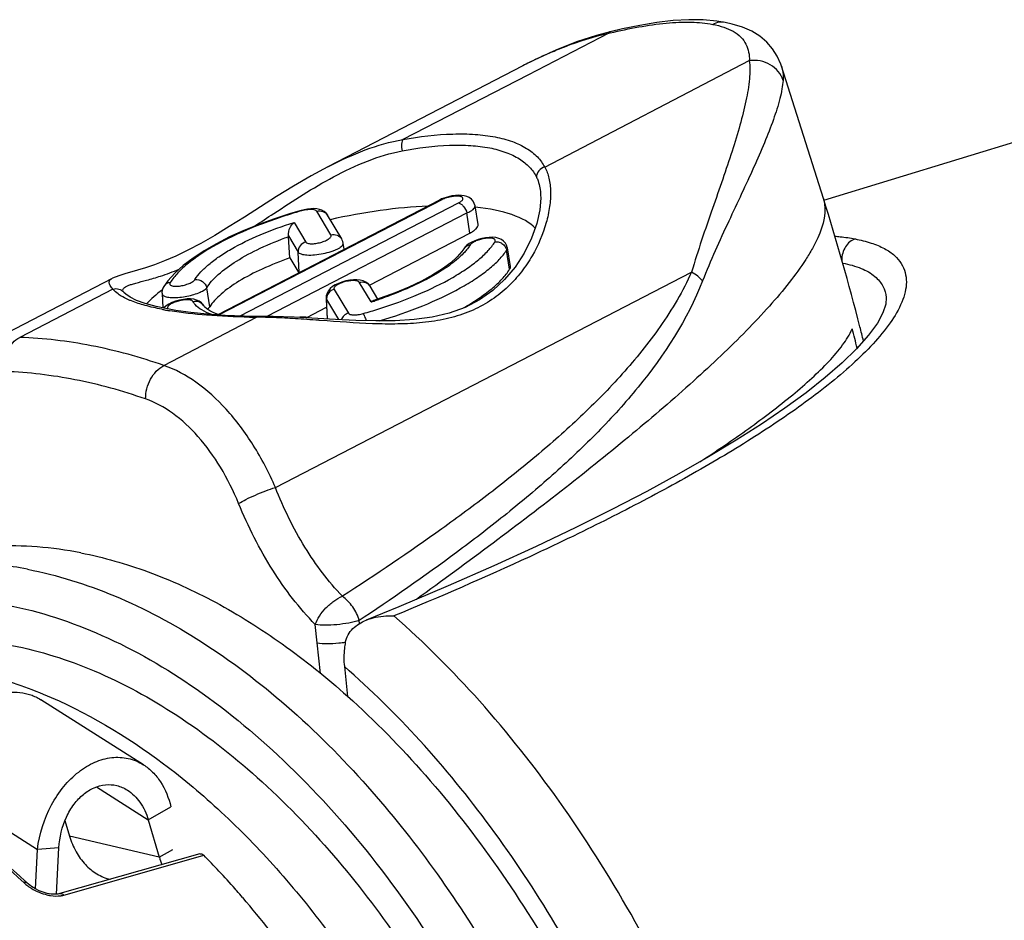
# Model space of a CAD drawing. Units: millimetres. Extents: x 0 to 210, y 0 to 297.
# Drawn here: x 120 to 130, y 69 to 78 of the extents above; entities that cross this region are included whole.
import ezdxf

# ---------------------------------------------------------------- set-up
doc = ezdxf.new("R2010")
doc.units = ezdxf.units.MM
doc.header["$LTSCALE"] = 19.36
doc.layers.get('0').update_dxf_attribs({"linetype": 'CONTINUOUS'})
doc.layers.add('AUSFORMSCHRAEGEN', color=7, linetype='CONTINUOUS')
doc.layers.add('RUNDUNGEN', color=7, linetype='CONTINUOUS')

msp = doc.modelspace()

# ---------------------------------------------------------------- linework, layer by layer
at = {"color": 7, "linetype": 'CONTINUOUS'}
for p, q in [((127.7734, 75.958), (127.354, 77.2829)), ((127.7782, 75.9422), (130.0331, 76.632)), ((121.0265, 69.7486), (121.2532, 69.8775)), ((120.1946, 69.7408), (120.2409, 69.5851)), ((121.0265, 69.7486), (121.1375, 69.3749)), ((120.1339, 69.468), (119.9197, 69.4531)), ((120.1108, 69.0056), (120.1339, 69.468))]:
    msp.add_line(p, q, dxfattribs=at)
at = {"color": 3, "linetype": 'CONTINUOUS'}
for p, q in [((120.9795, 70.2989), (119.9521, 70.9494)), ((119.9, 69.0586), (119.9197, 69.4531))]:
    msp.add_line(p, q, dxfattribs=at)
at = {"color": 9, "linetype": 'CONTINUOUS'}
for p, q in [((118.8923, 70.1035), (119.9197, 69.4531)), ((120.5083, 70.0767), (121.0265, 69.7486)), ((121.1375, 69.3749), (120.2409, 69.5851)), ((121.1375, 69.3749), (121.2724, 69.4515))]:
    msp.add_line(p, q, dxfattribs=at)
at = {"color": 7, "linetype": 'CONTINUOUS'}
for centre, radius, start, end in [((105.3924, 68.8807), 23.4733, 14.29638, 17.54782), ((105.8056, 68.7593), 23.0235, 14.34522, 14.84141), ((104.9704, 68.771), 23.9094, 13.95207, 14.30156), ((121.9219, 69.6076), 0.8182, 196.52955, 201.98717)]:
    msp.add_arc(centre, radius, start, end, dxfattribs=at)
for points, knots in [([(126.5382, 73.3257), (126.7035, 73.4344), (127.0193, 73.6495), (127.3925, 73.9313), (127.6566, 74.159), (127.8256, 74.3238), (127.9641, 74.4856), (128.0362, 74.5997), (128.061, 74.6567)], [0, 0, 0, 0, 0.290851, 0.5618, 0.687102, 0.803434, 0.908594, 1, 1, 1, 1]), ([(120.3535, 72.4169), (120.2097, 72.445), (119.9227, 72.4849), (119.493, 72.4935), (119.0737, 72.4497), (118.8024, 72.3855), (118.6702, 72.3451)], [0, 0, 0, 0, 0.258432, 0.509774, 0.756156, 1, 1, 1, 1]), ([(120.3535, 72.4169), (120.5815, 72.3724), (121.0442, 72.2398), (121.7202, 71.9302), (122.3885, 71.5096), (122.8105, 71.1692), (123.0182, 70.9835)], [0, 0, 0, 0, 0.227783, 0.469566, 0.726827, 1, 1, 1, 1]), ([(119.1676, 71.2527), (119.2353, 71.2395), (119.5105, 71.178), (119.7791, 71.0876), (119.9759, 71.0061)], [0, 0, 0, 0, 0.244512, 1, 1, 1, 1]), ([(119.9759, 71.0061), (120.4041, 70.8288), (121.0256, 70.4573), (121.7735, 69.827), (122.3241, 69.2607), (122.8426, 68.6212), (123.4912, 67.6694), (123.8987, 66.8888), (124.1356, 66.3466)], [0, 0, 0, 0, 0.217777, 0.335632, 0.459261, 0.588259, 0.721987, 1, 1, 1, 1]), ([(123.0182, 70.9835), (123.2937, 70.7373), (123.8275, 70.1917), (124.5468, 69.2654), (125.1955, 68.2246), (125.7597, 67.0916), (126.2275, 65.8906), (126.5889, 64.6472), (126.8362, 63.388), (126.9641, 62.1397), (126.9698, 60.9289), (126.8532, 59.7812), (126.6162, 58.7208), (126.2633, 57.7698), (125.8007, 56.9483), (125.322, 56.3776), (124.8952, 56.0103), (124.5598, 55.7821), (124.2062, 55.5982), (123.9591, 55.5057), (123.8339, 55.4674)], [0, 0, 0, 0, 0.062288, 0.128293, 0.197368, 0.268699, 0.341362, 0.414367, 0.486711, 0.557422, 0.625602, 0.690486, 0.751494, 0.808296, 0.860893, 0.909694, 0.93296, 0.955645, 0.977926, 1, 1, 1, 1]), ([(120.1339, 69.468), (120.1392, 69.5737), (120.1761, 69.7296), (120.2671, 69.8842), (120.3284, 69.9569), (120.3922, 70.0168), (120.4802, 70.0728), (120.5964, 70.1051), (120.7142, 70.0976), (120.7861, 70.0663), (120.819, 70.0454)], [0, 0, 0, 0, 0.29543, 0.433035, 0.498, 0.560241, 0.676816, 0.785587, 0.891315, 1, 1, 1, 1]), ([(120.819, 70.0454), (120.8676, 70.0147), (120.9565, 69.9249), (121.008, 69.8111), (121.0265, 69.7486)], [0, 0, 0, 0, 0.469069, 1, 1, 1, 1]), ([(120.2409, 69.5851), (120.2569, 69.5313), (120.2984, 69.4297), (120.391, 69.2994), (120.5081, 69.2028), (120.5995, 69.1649), (120.6458, 69.1537)], [0, 0, 0, 0, 0.27237, 0.52806, 0.768766, 1, 1, 1, 1])]:
    msp.add_open_spline(points, degree=3, knots=knots, dxfattribs=at)
at = {"color": 9, "linetype": 'CONTINUOUS'}
for points, knots in [([(119.8197, 72.2536), (119.6287, 72.2909), (119.2468, 72.3371), (118.8622, 72.3213), (118.6755, 72.2975)], [0, 0, 0, 0, 0.508463, 1, 1, 1, 1]), ([(119.8197, 72.2536), (120.117, 72.1956), (120.7234, 72.0045), (121.5954, 71.5363), (122.4442, 70.8895), (122.9651, 70.3666), (123.2181, 70.0815)], [0, 0, 0, 0, 0.221683, 0.46149, 0.721046, 1, 1, 1, 1]), ([(119.6215, 71.8943), (119.9453, 71.8311), (120.6072, 71.6122), (121.208, 71.2635), (121.5041, 71.0578)], [0, 0, 0, 0, 0.477822, 1, 1, 1, 1]), ([(119.664, 71.4923), (119.9462, 71.4372), (120.5221, 71.2534), (121.3482, 70.8006), (122.1503, 70.174), (122.6403, 69.6678), (122.8778, 69.3919)], [0, 0, 0, 0, 0.220878, 0.460449, 0.720329, 1, 1, 1, 1]), ([(121.5041, 71.0578), (121.8339, 70.8288), (122.4773, 70.2889), (123.3405, 69.3156), (124.1177, 68.1739), (124.7859, 66.8979), (125.3254, 65.5255), (125.7202, 64.0977), (125.9585, 62.6571), (126.033, 61.2467), (125.9414, 59.9079), (125.686, 58.6805), (125.3336, 57.7592), (124.9727, 57.1183), (124.6734, 56.698), (124.3416, 56.3307), (123.9797, 56.0195), (123.5903, 55.7669), (123.1766, 55.5753), (122.7419, 55.4463), (122.29, 55.3811), (121.8246, 55.38), (121.5134, 55.4212), (121.3576, 55.4516)], [0, 0, 0, 0, 0.061107, 0.127161, 0.197411, 0.270765, 0.345907, 0.421401, 0.495789, 0.567684, 0.635873, 0.699426, 0.757823, 0.785113, 0.811191, 0.836179, 0.860251, 0.88363, 0.906582, 0.929399, 0.952385, 0.975832, 1, 1, 1, 1]), ([(123.2181, 70.0815), (123.45, 69.8202), (123.8958, 69.2607), (124.4932, 68.3468), (125.0253, 67.3533), (125.483, 66.2976), (125.8584, 65.1978), (126.1451, 64.0728), (126.338, 62.9421), (126.4338, 61.8252), (126.4309, 60.7412), (126.3292, 59.7087), (126.1303, 58.7453), (125.8372, 57.8673), (125.4543, 57.0897), (124.987, 56.426), (124.4423, 55.8887), (124.026, 55.6178), (123.8113, 55.5096)], [0, 0, 0, 0, 0.064687, 0.132195, 0.201901, 0.273095, 0.345006, 0.416841, 0.487805, 0.557139, 0.624146, 0.688225, 0.748909, 0.805905, 0.859145, 0.908834, 0.955498, 1, 1, 1, 1]), ([(122.8778, 69.3919), (123.1106, 69.1214), (123.555, 68.5405), (124.1402, 67.59), (124.6491, 66.5576), (125.071, 65.465), (125.397, 64.335), (125.6206, 63.1911), (125.7368, 62.0572), (125.7434, 60.9568), (125.6399, 59.9128), (125.4284, 58.9465), (125.1126, 58.0777), (124.698, 57.3245), (124.2684, 56.7979), (123.8848, 56.4563), (123.5832, 56.2423), (123.2649, 56.068), (122.9316, 55.9343), (122.5852, 55.842), (122.3483, 55.8087), (122.229, 55.7989)], [0, 0, 0, 0, 0.067334, 0.137706, 0.210302, 0.284198, 0.358411, 0.431944, 0.50383, 0.573179, 0.639227, 0.701393, 0.759341, 0.813052, 0.862908, 0.886667, 0.909815, 0.932525, 0.954989, 0.977412, 1, 1, 1, 1])]:
    msp.add_open_spline(points, degree=3, knots=knots, dxfattribs=at)
at = {"color": 3, "linetype": 'CONTINUOUS'}
for points, knots in [([(119.1107, 70.6728), (119.1649, 70.7485), (119.2587, 70.8503), (119.4059, 70.9487), (119.5179, 70.9984), (119.6318, 71.0244), (119.7448, 71.0257), (119.8539, 71.0017), (119.9208, 70.9692), (119.9521, 70.9494)], [0, 0, 0, 0, 0.285858, 0.417564, 0.541884, 0.660009, 0.773905, 0.886216, 1, 1, 1, 1]), ([(119.9197, 69.4531), (119.9383, 69.6075), (120.0095, 69.8331), (120.1752, 70.0827), (120.3223, 70.229), (120.4857, 70.3296), (120.6577, 70.3789), (120.8289, 70.3719), (120.933, 70.3284), (120.9795, 70.2989)], [0, 0, 0, 0, 0.293723, 0.433319, 0.563163, 0.682315, 0.79207, 0.896078, 1, 1, 1, 1]), ([(120.9795, 70.2989), (121.0124, 70.2781), (121.0754, 70.2269), (121.1827, 70.0923), (121.2325, 69.9659), (121.2532, 69.8775)], [0, 0, 0, 0, 0.227781, 0.469191, 1, 1, 1, 1])]:
    msp.add_open_spline(points, degree=3, knots=knots, dxfattribs=at)
at = {"layer": 'AUSFORMSCHRAEGEN', "color": 7, "linetype": 'CONTINUOUS'}
for p, q in [((124.3224, 75.6995), (124.2925, 75.8853)), ((123.2367, 75.0947), (124.24, 75.6136)), ((122.9851, 75.452), (122.9751, 75.5141)), ((124.6456, 75.2792), (124.6156, 75.4651)), ((122.4414, 75.3651), (122.5302, 75.2167)), ((121.1642, 75.0099), (121.1715, 74.8653)), ((122.8043, 74.9614), (122.8148, 74.7556)), ((122.6099, 74.7705), (122.8088, 74.8734)), ((122.9862, 71.2806), (123.0178, 70.9817))]:
    msp.add_line(p, q, dxfattribs=at)
msp.add_arc((121.5154, 74.9733), 0.1594, 310.41251, 313.30367, dxfattribs=at)
for start_param, end_param in [(1.032927, 1.520724), (0.197867, 0.755114), (8.778481, 8.946314)]:
    msp.add_ellipse((122.9106, 75.0357), major_axis=(2.0564, 0.5032), ratio=0.334269, start_param=start_param, end_param=end_param, dxfattribs=at)
for points, knots in [([(124.24, 75.6136), (124.2527, 75.6202), (124.2754, 75.6336), (124.3071, 75.658), (124.3248, 75.6845), (124.3223, 75.6995)], [0, 0, 0, 0, 0.347562, 0.631817, 1, 1, 1, 1]), ([(122.4414, 75.3651), (122.348, 75.3323), (122.1739, 75.2634), (121.9426, 75.1437), (121.7841, 75.0341), (121.6903, 74.9437), (121.6551, 74.8987), (121.6411, 74.8765)], [0, 0, 0, 0, 0.312311, 0.589644, 0.820851, 0.916981, 1, 1, 1, 1]), ([(124.6383, 75.2522), (124.6397, 75.2544), (124.6443, 75.2626), (124.6466, 75.2725), (124.6455, 75.2792)], [0, 0, 0, 0, 0.284796, 1, 1, 1, 1]), ([(124.1698, 74.8628), (124.2234, 74.8931), (124.3229, 74.9539), (124.4554, 75.0513), (124.5609, 75.1486), (124.6166, 75.2179), (124.6383, 75.2522)], [0, 0, 0, 0, 0.300736, 0.568766, 0.801841, 1, 1, 1, 1]), ([(121.6247, 74.8573), (121.6264, 74.8589), (121.6324, 74.8648), (121.6378, 74.8713), (121.6411, 74.8765)], [0, 0, 0, 0, 0.274175, 1, 1, 1, 1])]:
    msp.add_open_spline(points, degree=3, knots=knots, dxfattribs=at)
at = {"layer": 'RUNDUNGEN', "color": 7, "linetype": 'CONTINUOUS'}
for p, q in [((126.7915, 77.7198), (126.7076, 77.7336)), ((126.7918, 77.7197), (126.7915, 77.7198)), ((124.7715, 77.2871), (122.8203, 76.2765)), ((127.354, 77.2829), (127.3541, 77.2825)), ((124.0619, 75.9853), (124.0269, 75.9778)), ((124.9478, 75.9957), (124.9478, 75.9952)), ((123.9369, 75.9443), (121.7206, 74.798)), ((123.9588, 75.9547), (123.9368, 75.9442)), ((122.5562, 75.8408), (122.4492, 75.8094)), ((122.6522, 75.8575), (122.6191, 75.8541)), ((122.9602, 75.5551), (122.8183, 75.7921)), ((122.4414, 75.3651), (122.4281, 75.5779)), ((122.9751, 75.5141), (122.9751, 75.5141)), ((124.1941, 75.4749), (124.1808, 75.457)), ((124.5951, 75.5144), (124.5779, 75.5335)), ((124.6076, 75.4924), (124.5951, 75.5144)), ((124.615, 75.4684), (124.6076, 75.4924)), ((124.6156, 75.4652), (124.615, 75.4684)), ((124.1807, 75.457), (124.1806, 75.4567)), ((124.6156, 75.4651), (124.6156, 75.4652)), ((119.3735, 74.4907), (120.6711, 75.163)), ((121.1835, 75.0812), (121.1834, 75.0811)), ((123.2427, 75.083), (123.2232, 75.1069)), ((123.3203, 74.9534), (123.2436, 75.0816)), ((120.7817, 75.0221), (120.7825, 75.021)), ((122.8058, 74.9868), (122.8043, 74.9614)), ((121.2027, 74.8585), (121.107, 74.8792)), ((121.2996, 74.9326), (121.2637, 74.9191)), ((121.58, 74.8911), (121.5605, 74.915)), ((123.3454, 74.9618), (123.2809, 74.9402)), ((121.3012, 74.8411), (121.2029, 74.8585)), ((121.6827, 74.8153), (121.6431, 74.835)), ((121.7239, 74.7997), (121.6827, 74.8153)), ((121.7206, 74.798), (121.7185, 74.7965)), ((122.125, 74.7831), (122.125, 74.7831)), ((122.8992, 74.7508), (122.4849, 74.7736)), ((123.1019, 74.7409), (122.8992, 74.7508)), ((123.3007, 74.7354), (123.1019, 74.7409)), ((123.5323, 71.8785), (123.2056, 71.7446)), ((121.5416, 69.4094), (120.1437, 69.0107)), ((119.8179, 69.1168), (119.8179, 69.1169)), ((120.0908, 69.0044), (120.0551, 69.0068))]:
    msp.add_line(p, q, dxfattribs=at)
at = {"layer": 'RUNDUNGEN', "color": 9, "linetype": 'CONTINUOUS'}
for p, q in [((125.6285, 77.6118), (124.8196, 77.1939)), ((124.9887, 76.2731), (127.0332, 77.3376)), ((124.8196, 77.1939), (123.5721, 76.5496)), ((123.9609, 75.9471), (121.7339, 74.7953)), ((121.9446, 74.7858), (124.1272, 75.9146)), ((122.2139, 74.782), (124.2119, 75.8154)), ((122.8524, 75.5953), (122.7105, 75.8323)), ((122.8177, 75.793), (122.8183, 75.7921)), ((124.24, 75.6136), (124.2119, 75.8154)), ((122.4836, 75.7206), (122.6009, 75.5245)), ((122.4275, 75.5861), (122.5246, 75.4239)), ((122.5353, 75.2193), (122.5246, 75.4239)), ((124.6383, 75.2522), (124.6082, 75.4427)), ((122.2977, 73.0702), (126.4566, 75.2245)), ((123.2535, 74.9251), (123.1358, 75.1218)), ((123.2427, 75.083), (123.2436, 75.0816)), ((120.6744, 75.0531), (119.7421, 74.5716)), ((121.6411, 74.8765), (121.611, 75.067)), ((122.8844, 75.051), (123.0266, 74.8134)), ((121.58, 74.8911), (121.581, 74.8894)), ((122.8182, 74.7554), (122.808, 74.9504)), ((122.808, 74.9504), (122.9284, 74.7494)), ((128.4016, 74.9702), (128.402, 74.9667)), ((121.2204, 74.8618), (121.2216, 74.8591)), ((121.184, 74.2902), (122.1097, 74.7729)), ((122.7367, 74.7412), (122.7303, 74.7416)), ((122.8144, 74.7355), (122.7367, 74.7412)), ((125.3264, 72.6106), (125.2746, 72.5854)), ((123.1858, 71.7741), (123.1359, 71.7409)), ((123.1391, 71.7109), (123.1359, 71.7409)), ((122.7156, 71.518), (122.6962, 71.7008)), ((122.7478, 71.2126), (122.7156, 71.518)), ((120.1825, 68.9958), (121.5485, 69.385)), ((121.5485, 69.385), (121.5809, 69.3943))]:
    msp.add_line(p, q, dxfattribs=at)
at = {"layer": 'RUNDUNGEN', "color": 7, "linetype": 'CONTINUOUS'}
for points in [[(126.7076, 77.7336), (126.5728, 77.7458), (126.4273, 77.7471), (126.272, 77.7374), (126.1087, 77.7179), (125.9392, 77.6901), (125.7644, 77.6549), (125.6411, 77.6264)], [(127.3541, 77.2826), (127.3471, 77.3033), (127.3122, 77.3824), (127.2664, 77.4551), (127.2083, 77.5223), (127.1383, 77.5815), (127.0576, 77.6313), (126.966, 77.6719), (126.8625, 77.7039), (126.7918, 77.7197)], [(125.6411, 77.6264), (125.5058, 77.5901), (125.3065, 77.5245), (125.1004, 77.4429), (124.8882, 77.3458), (124.7681, 77.2853)], [(122.8224, 76.2776), (122.6532, 76.1858), (122.4772, 76.0829), (122.3079, 75.9785), (121.9879, 75.7744)], [(124.0269, 75.9778), (123.9922, 75.9675), (123.9588, 75.9547)], [(124.2105, 75.9799), (124.1849, 75.9871), (124.1574, 75.9911), (124.1278, 75.992), (124.0958, 75.9901), (124.0619, 75.9853)], [(124.2925, 75.8853), (124.2851, 75.9111), (124.2726, 75.9337), (124.2554, 75.9531), (124.2343, 75.9686), (124.2105, 75.9799)], [(124.9478, 75.9952), (124.9485, 75.9629), (124.9393, 75.8474), (124.9093, 75.7109), (124.857, 75.563), (124.7833, 75.4135), (124.6931, 75.2747)], [(121.9879, 75.7744), (121.8368, 75.679), (121.6918, 75.5906), (121.5536, 75.5111), (121.423, 75.4417), (121.3013, 75.3832), (121.1897, 75.3354), (121.0889, 75.2971), (120.9991, 75.267), (120.9201, 75.243)], [(122.4492, 75.8094), (122.2875, 75.757), (122.1314, 75.7003), (121.9818, 75.6395), (121.8402, 75.5751), (121.7075, 75.5076), (121.5851, 75.4372), (121.4741, 75.3645), (121.3757, 75.2897), (121.2912, 75.2132)], [(122.6191, 75.8541), (122.5843, 75.8478), (122.5562, 75.8408)], [(122.7844, 75.8286), (122.7621, 75.8415), (122.7377, 75.8503), (122.7113, 75.8557), (122.683, 75.858), (122.6522, 75.8575)], [(122.8177, 75.793), (122.8035, 75.8118), (122.7844, 75.8286)], [(124.4346, 75.5713), (124.3978, 75.5673), (124.3602, 75.5601), (124.3234, 75.55)], [(124.5779, 75.5335), (124.5557, 75.5494), (124.5299, 75.561), (124.501, 75.5683), (124.4692, 75.5717), (124.4346, 75.5713)], [(122.9751, 75.5141), (122.9719, 75.5284), (122.9658, 75.5444), (122.9601, 75.5551)], [(124.3234, 75.55), (124.2893, 75.5377), (124.259, 75.5236), (124.2331, 75.5084), (124.2115, 75.4921), (124.1941, 75.4749)], [(124.1806, 75.4567), (124.1608, 75.4287), (124.1138, 75.3759), (124.049, 75.3181), (123.9672, 75.2575), (123.8693, 75.1957), (123.7565, 75.1341), (123.6303, 75.0738), (123.4926, 75.016), (123.3454, 74.9618)], [(124.6931, 75.2747), (124.5875, 75.1484), (124.4694, 75.0392), (124.338, 74.9468), (124.1923, 74.8713), (124.0337, 74.8139), (123.863, 74.7736), (123.6827, 74.7488), (123.4947, 74.7371), (123.3007, 74.7354)], [(120.9201, 75.243), (120.7922, 75.2068), (120.7413, 75.1912), (120.6967, 75.1748), (120.6711, 75.163)], [(121.2912, 75.2132), (121.2217, 75.1352), (121.1834, 75.0811)], [(121.1835, 75.0812), (121.1738, 75.0629), (121.1669, 75.0417), (121.1641, 75.0202), (121.1642, 75.0099)], [(122.8675, 75.0782), (122.8449, 75.059), (122.8266, 75.0373)], [(122.9624, 75.1245), (122.9264, 75.111), (122.8945, 75.0954), (122.8675, 75.0782)], [(123.0776, 75.147), (123.0402, 75.143), (123.001, 75.1353), (122.9624, 75.1245)], [(123.2232, 75.1069), (123.1998, 75.1245), (123.173, 75.1367), (123.144, 75.1441), (123.1122, 75.1474), (123.0776, 75.147)], [(120.7817, 75.0221), (120.778, 75.027), (120.7746, 75.0322)], [(121.107, 74.8792), (120.9959, 74.9096), (120.9091, 74.9409), (120.8444, 74.9723), (120.8011, 75.002), (120.7825, 75.021)], [(122.8266, 75.0373), (122.8133, 75.0129), (122.8058, 74.9868)], [(121.2637, 74.9191), (121.2318, 74.9035), (121.2048, 74.8863), (121.1822, 74.8671), (121.1792, 74.8636)], [(121.4148, 74.9551), (121.3775, 74.9511), (121.3383, 74.9434), (121.2996, 74.9326)], [(121.5605, 74.915), (121.5371, 74.9326), (121.5103, 74.9448), (121.4812, 74.9522), (121.4495, 74.9555), (121.4148, 74.9551)], [(121.6431, 74.835), (121.6123, 74.8557), (121.59, 74.877), (121.581, 74.8894)], [(128.4017, 74.9698), (128.3972, 74.902), (128.3684, 74.8171), (128.3128, 74.7149), (128.2242, 74.5925), (128.1056, 74.4579), (127.9609, 74.3163), (127.7917, 74.1691), (127.6009, 74.0181), (127.3888, 73.8632), (127.1556, 73.7047), (126.9015, 73.5424), (126.6262, 73.3763), (126.3292, 73.2062), (126.0098, 73.0321), (125.6668, 72.8535), (125.299, 72.6703)], [(121.9843, 74.7843), (121.7943, 74.7911), (121.616, 74.8033), (121.4512, 74.8201), (121.3012, 74.8411)], [(122.4849, 74.7736), (122.2757, 74.7813), (121.9843, 74.7843)], [(122.6005, 74.772), (122.5722, 74.7734), (122.5422, 74.7721), (122.5324, 74.7711)], [(122.6337, 74.7657), (122.6272, 74.7677), (122.6005, 74.772)], [(125.299, 72.6703), (124.9041, 72.4817), (124.4802, 72.2874), (124.0243, 72.0867), (123.5323, 71.8785)], [(119.8986, 69.0593), (119.8596, 69.0834), (119.8252, 69.1102), (119.8179, 69.1168)], [(120.0551, 69.0068), (120.0172, 69.0136), (119.9778, 69.0247), (119.9381, 69.0399), (119.8986, 69.0593)], [(120.1437, 69.0107), (120.1219, 69.0063), (120.0908, 69.0044)]]:
    msp.add_lwpolyline(points, dxfattribs=at)
at = {"layer": 'RUNDUNGEN', "color": 9, "linetype": 'CONTINUOUS'}
for centre, radius, start, end in [((127.0533, 71.6209), 6.158, 103.23383, 103.37864), ((126.8048, 73.3844), 4.4005, 113.69576, 116.43071), ((126.6666, 73.6928), 4.0625, 113.51465, 113.66019), ((127.0181, 72.9495), 4.8848, 116.55123, 117.38141), ((126.9747, 73.0359), 4.7882, 116.39556, 116.54926), ((120.4183, 77.4297), 2.3621, 288.03538, 292.83858), ((120.9903, 75.3729), 0.4533, 237.50422, 238.52741), ((122.8991, 74.9539), 0.0911, 175.47361, 182.15636), ((122.0128, 78.861), 4.1268, 287.4966, 287.92664), ((122.0306, 78.8063), 4.0693, 287.92582, 288.63861), ((121.7301, 77.7662), 2.9692, 258.9627, 259.70457), ((121.7788, 78.0344), 3.2418, 259.70517, 260.49058), ((121.2493, 74.7597), 0.1032, 105.53216, 109.64864), ((121.4102, 74.9721), 0.2198, 210.92579, 212.38415), ((121.891, 75.4504), 0.6904, 249.99697, 250.35698), ((121.8148, 79.6429), 5.0212, 285.72618, 287.56709), ((122.1075, 81.2915), 6.5185, 269.38055, 270.0196), ((122.0705, 69.9365), 4.8366, 89.35766, 89.53566), ((122.0644, 69.4743), 5.2988, 88.5638, 89.34811), ((121.4807, 58.5106), 16.2789, 86.02173, 86.42), ((120.2203, 40.3969), 34.4364, 85.81997, 86.02051), ((122.8063, 72.888), 1.3773, 275.19025, 277.94303)]:
    msp.add_arc(centre, radius, start, end, dxfattribs=at)
at = {"layer": 'RUNDUNGEN', "color": 7, "linetype": 'CONTINUOUS'}
for centre, radius, start, end in [((121.7971, 75.5386), 0.6322, 3.5561, 4.30488), ((115.6771, 63.5791), 8.2868, 43.04207, 44.56672), ((115.3961, 63.3179), 8.6704, 41.45841, 43.03598), ((114.6131, 63.5792), 7.5997, 46.7746, 46.99409), ((115.262, 63.1989), 8.8497, 41.30084, 41.46125), ((115.1945, 63.1398), 8.9394, 40.71529, 41.30013)]:
    msp.add_arc(centre, radius, start, end, dxfattribs=at)
at = {"layer": 'RUNDUNGEN', "color": 9, "linetype": 'CONTINUOUS'}
for points, knots in [([(125.6436, 77.6154), (125.7382, 77.6376), (125.9239, 77.6765), (126.1947, 77.7161), (126.4427, 77.7293), (126.5982, 77.7138), (126.6684, 77.7001)], [0, 0, 0, 0, 0.281588, 0.549609, 0.792652, 1, 1, 1, 1]), ([(126.7915, 77.7198), (126.7713, 77.7237), (126.7281, 77.7241), (126.6875, 77.71), (126.6684, 77.7001)], [0, 0, 0, 0, 0.48853, 1, 1, 1, 1]), ([(126.6684, 77.7001), (126.7059, 77.6928), (126.7757, 77.6757), (126.8425, 77.6481), (126.8716, 77.6317)], [0, 0, 0, 0, 0.533595, 1, 1, 1, 1]), ([(126.8716, 77.6317), (126.9, 77.6158), (126.9503, 77.5785), (127.0023, 77.5043), (127.0304, 77.4228), (127.0341, 77.3661), (127.0332, 77.3376)], [0, 0, 0, 0, 0.276707, 0.521914, 0.758283, 1, 1, 1, 1]), ([(125.0458, 77.418), (125.0932, 77.4387), (125.2825, 77.5167), (125.4788, 77.5792), (125.6285, 77.6118)], [0, 0, 0, 0, 0.252435, 1, 1, 1, 1]), ([(125.6411, 77.6264), (125.6398, 77.6261), (125.6336, 77.6232), (125.6303, 77.6167), (125.6285, 77.6118)], [0, 0, 0, 0, 0.204154, 1, 1, 1, 1]), ([(127.0332, 77.3376), (127.0371, 77.3093), (127.0403, 77.2483), (127.0331, 77.1139), (127.0008, 76.9268), (126.9397, 76.686), (126.8598, 76.4254), (126.7662, 76.1485), (126.6258, 75.748), (126.5188, 75.439), (126.4566, 75.2245)], [0, 0, 0, 0, 0.039011, 0.082952, 0.183267, 0.29706, 0.42147, 0.554658, 0.695568, 1, 1, 1, 1]), ([(127.3699, 77.1408), (127.3596, 77.1729), (127.3255, 77.2345), (127.244, 77.3027), (127.1423, 77.3406), (127.069, 77.3426), (127.0332, 77.3376)], [0, 0, 0, 0, 0.240049, 0.488146, 0.742967, 1, 1, 1, 1]), ([(127.3541, 77.2825), (127.3576, 77.2714), (127.3696, 77.2251), (127.3721, 77.1767), (127.3698, 77.1408)], [0, 0, 0, 0, 0.245606, 1, 1, 1, 1]), ([(127.3698, 77.1408), (127.3681, 77.1119), (127.3601, 77.051), (127.3311, 76.9193), (127.273, 76.7395), (127.1828, 76.5102), (127.0749, 76.2638), (126.9542, 76.0031), (126.7778, 75.6277), (126.6452, 75.3375), (126.5657, 75.1349)], [0, 0, 0, 0, 0.039986, 0.084803, 0.186524, 0.301166, 0.425851, 0.55875, 0.698811, 1, 1, 1, 1]), ([(122.8224, 76.2775), (122.9434, 76.3401), (123.1859, 76.452), (123.4435, 76.5275), (123.5721, 76.5496)], [0, 0, 0, 0, 0.510729, 1, 1, 1, 1]), ([(123.5721, 76.5496), (123.5675, 76.5446), (123.5608, 76.5293), (123.5552, 76.4908), (123.559, 76.4581), (123.5643, 76.4359)], [0, 0, 0, 0, 0.174011, 0.412013, 1, 1, 1, 1]), ([(123.5721, 76.5496), (123.7369, 76.5788), (123.978, 76.6084), (124.287, 76.6049), (124.4277, 76.588), (124.4934, 76.5751)], [0, 0, 0, 0, 0.542462, 0.783086, 1, 1, 1, 1]), ([(124.4934, 76.5751), (124.5517, 76.5638), (124.66, 76.5353), (124.804, 76.4688), (124.9163, 76.3825), (124.9694, 76.3104), (124.9887, 76.2731)], [0, 0, 0, 0, 0.297469, 0.558861, 0.789804, 1, 1, 1, 1]), ([(123.5643, 76.4359), (123.7206, 76.4651), (123.9494, 76.4951), (124.2428, 76.4932), (124.3763, 76.4775), (124.4387, 76.4653)], [0, 0, 0, 0, 0.542602, 0.783217, 1, 1, 1, 1]), ([(124.4387, 76.4653), (124.494, 76.4545), (124.5967, 76.4273), (124.7331, 76.3631), (124.839, 76.2795), (124.8886, 76.2099), (124.9064, 76.1739)], [0, 0, 0, 0, 0.296616, 0.557414, 0.788484, 1, 1, 1, 1]), ([(122.8767, 76.1747), (122.9873, 76.2338), (123.2094, 76.3403), (123.4458, 76.4137), (123.5643, 76.4359)], [0, 0, 0, 0, 0.509854, 1, 1, 1, 1]), ([(124.9887, 76.2731), (125.0082, 76.2389), (125.0367, 76.1581), (125.0507, 76.0236), (125.0401, 75.8736), (124.9926, 75.6534), (124.8977, 75.4309), (124.7581, 75.2219), (124.624, 75.0727), (124.4618, 74.9422), (124.2719, 74.8378), (124.0582, 74.7643), (123.8266, 74.7212), (123.5826, 74.7034), (123.2435, 74.7045), (122.9868, 74.7229), (122.8144, 74.7355)], [0, 0, 0, 0, 0.036741, 0.078579, 0.125315, 0.176314, 0.288123, 0.348029, 0.410105, 0.474383, 0.541207, 0.611045, 0.684129, 0.760239, 0.8388, 1, 1, 1, 1]), ([(124.9887, 76.2731), (124.966, 76.2679), (124.9236, 76.2429), (124.9059, 76.1961), (124.9064, 76.1739)], [0, 0, 0, 0, 0.511862, 1, 1, 1, 1]), ([(122.0891, 75.6831), (122.153, 75.7252), (122.4104, 75.8968), (122.6712, 76.0649), (122.8767, 76.1747)], [0, 0, 0, 0, 0.247106, 1, 1, 1, 1]), ([(124.9064, 76.1739), (124.9127, 76.1614), (124.936, 76.1046), (124.9453, 76.0429), (124.9478, 75.9957)], [0, 0, 0, 0, 0.229347, 1, 1, 1, 1]), ([(124.023, 75.9707), (124.0173, 75.9692), (123.9961, 75.9628), (123.9754, 75.9546), (123.9609, 75.9471)], [0, 0, 0, 0, 0.265282, 1, 1, 1, 1]), ([(124.1272, 75.9146), (124.1365, 75.9194), (124.1492, 75.927), (124.1627, 75.9391), (124.169, 75.9473), (124.1723, 75.9554), (124.1717, 75.9665), (124.1618, 75.9749), (124.1493, 75.9795), (124.1303, 75.9835), (124.1015, 75.9843), (124.0633, 75.9803), (124.0366, 75.9744), (124.023, 75.9707)], [0, 0, 0, 0, 0.13936, 0.194768, 0.240196, 0.277098, 0.309127, 0.380575, 0.429961, 0.489579, 0.636856, 0.812443, 1, 1, 1, 1]), ([(127.7734, 75.958), (127.8131, 75.8326), (127.7604, 75.6457), (127.6632, 75.457), (127.5713, 75.3051), (127.4298, 75.1114), (127.2302, 74.8759), (127.0013, 74.633), (126.7474, 74.3836), (126.3713, 74.0361), (125.855, 73.593), (125.1857, 73.0557), (124.4642, 72.5049), (123.9638, 72.1378), (123.7066, 71.952)], [0, 0, 0, 0, 0.067696, 0.088375, 0.110485, 0.158722, 0.211839, 0.269251, 0.330438, 0.394983, 0.532806, 0.680556, 0.836674, 1, 1, 1, 1]), ([(123.9609, 75.9471), (123.9588, 75.9475), (123.9507, 75.9485), (123.9422, 75.947), (123.9369, 75.9443)], [0, 0, 0, 0, 0.26762, 1, 1, 1, 1]), ([(124.1272, 75.9146), (124.1362, 75.9129), (124.1551, 75.9035), (124.1879, 75.8724), (124.2053, 75.8392), (124.2119, 75.8154)], [0, 0, 0, 0, 0.203889, 0.451944, 1, 1, 1, 1]), ([(124.2119, 75.8154), (124.2241, 75.8206), (124.246, 75.8313), (124.2758, 75.8502), (124.2945, 75.8724), (124.2925, 75.8853)], [0, 0, 0, 0, 0.359964, 0.647708, 1, 1, 1, 1]), ([(122.5613, 75.8361), (122.4094, 75.7934), (122.1241, 75.6987), (121.7926, 75.549), (121.5678, 75.4167), (121.432, 75.3199), (121.3244, 75.2231), (121.2678, 75.1538), (121.2461, 75.1195)], [0, 0, 0, 0, 0.311099, 0.591794, 0.71521, 0.824937, 0.919929, 1, 1, 1, 1]), ([(122.5613, 75.8361), (122.5605, 75.8374), (122.5593, 75.8393), (122.557, 75.8409), (122.5562, 75.8407)], [0, 0, 0, 0, 0.66361, 1, 1, 1, 1]), ([(122.6356, 75.8492), (122.6296, 75.8489), (122.6046, 75.8465), (122.5798, 75.8413), (122.5613, 75.8361)], [0, 0, 0, 0, 0.238615, 1, 1, 1, 1]), ([(122.7105, 75.8323), (122.7083, 75.8359), (122.7001, 75.8424), (122.6833, 75.8476), (122.6611, 75.8501), (122.6446, 75.8498), (122.6356, 75.8492)], [0, 0, 0, 0, 0.158761, 0.377269, 0.661177, 1, 1, 1, 1]), ([(122.7105, 75.8323), (122.7302, 75.8378), (122.7734, 75.8372), (122.8074, 75.8098), (122.8177, 75.793)], [0, 0, 0, 0, 0.509523, 1, 1, 1, 1]), ([(121.4938, 75.1505), (121.5106, 75.1771), (121.5536, 75.2308), (121.6347, 75.3064), (121.7364, 75.3821), (121.9044, 75.4863), (122.1535, 75.6063), (122.3686, 75.6843), (122.4836, 75.7206)], [0, 0, 0, 0, 0.081392, 0.176846, 0.28626, 0.408871, 0.687925, 1, 1, 1, 1]), ([(121.611, 75.067), (121.6253, 75.0902), (121.661, 75.137), (121.7565, 75.2315), (121.9183, 75.3462), (122.1547, 75.4713), (122.3327, 75.5436), (122.4281, 75.5779)], [0, 0, 0, 0, 0.083484, 0.180026, 0.411541, 0.688672, 1, 1, 1, 1]), ([(122.6009, 75.5245), (122.6048, 75.5181), (122.6177, 75.5119), (122.6363, 75.5082), (122.6637, 75.5063), (122.7026, 75.5094), (122.7504, 75.5197), (122.7888, 75.5332), (122.8157, 75.5464), (122.8316, 75.5564), (122.8438, 75.5665), (122.8519, 75.5764), (122.8555, 75.5865), (122.8539, 75.5928), (122.8524, 75.5953)], [0, 0, 0, 0, 0.076621, 0.132203, 0.198832, 0.3574, 0.532454, 0.700366, 0.774736, 0.839733, 0.894019, 0.93706, 0.970468, 1, 1, 1, 1]), ([(122.8524, 75.5953), (122.8722, 75.6008), (122.9158, 75.6001), (122.9499, 75.5722), (122.9601, 75.5551)], [0, 0, 0, 0, 0.509559, 1, 1, 1, 1]), ([(127.8894, 75.5833), (127.907, 75.5817), (127.9742, 75.575), (128.041, 75.565), (128.09, 75.5554)], [0, 0, 0, 0, 0.261442, 1, 1, 1, 1]), ([(122.6009, 75.5245), (122.5792, 75.5185), (122.539, 75.492), (122.5238, 75.4458), (122.5246, 75.4239)], [0, 0, 0, 0, 0.507277, 1, 1, 1, 1]), ([(122.5246, 75.4239), (122.5275, 75.4196), (122.5373, 75.4115), (122.5668, 75.3996), (122.6191, 75.3932), (122.6927, 75.3954), (122.774, 75.4071), (122.841, 75.4243), (122.8896, 75.442), (122.9199, 75.4557), (122.9446, 75.4703), (122.9654, 75.4866), (122.9767, 75.5042), (122.9751, 75.5141)], [0, 0, 0, 0, 0.031815, 0.074078, 0.192573, 0.347666, 0.521001, 0.690516, 0.767102, 0.835051, 0.892749, 0.93915, 1, 1, 1, 1]), ([(123.3304, 74.8558), (123.4653, 74.8986), (123.7175, 74.9905), (124.0096, 75.1318), (124.2066, 75.2542), (124.3257, 75.3432), (124.4209, 75.4319), (124.4713, 75.495), (124.491, 75.5262)], [0, 0, 0, 0, 0.312133, 0.591094, 0.713679, 0.82308, 0.918537, 1, 1, 1, 1]), ([(124.2433, 75.4952), (124.2306, 75.4937), (124.206, 75.4856), (124.1873, 75.4674), (124.1807, 75.457)], [0, 0, 0, 0, 0.509093, 1, 1, 1, 1]), ([(124.2433, 75.4952), (124.2402, 75.4902), (124.2265, 75.4696), (124.2111, 75.45), (124.1988, 75.4357)], [0, 0, 0, 0, 0.237298, 1, 1, 1, 1]), ([(124.491, 75.5262), (124.4928, 75.5291), (124.4957, 75.535), (124.4946, 75.545), (124.4875, 75.5528), (124.4763, 75.5582), (124.4612, 75.562), (124.4348, 75.5645), (124.3963, 75.5619), (124.3486, 75.5524), (124.3035, 75.5372), (124.2676, 75.5191), (124.2486, 75.5035), (124.2433, 75.4952)], [0, 0, 0, 0, 0.035283, 0.064975, 0.097352, 0.138887, 0.191759, 0.255959, 0.411556, 0.585824, 0.755338, 0.898585, 1, 1, 1, 1]), ([(124.491, 75.5262), (124.4952, 75.5267), (124.5126, 75.5276), (124.5301, 75.5241), (124.5423, 75.5192)], [0, 0, 0, 0, 0.244612, 1, 1, 1, 1]), ([(124.5423, 75.5192), (124.5557, 75.5139), (124.5805, 75.498), (124.5972, 75.4737), (124.6027, 75.4606)], [0, 0, 0, 0, 0.504382, 1, 1, 1, 1]), ([(128.09, 75.5554), (128.1445, 75.5448), (128.2455, 75.5201), (128.3799, 75.4658), (128.484, 75.3967), (128.5547, 75.3132), (128.5942, 75.2209), (128.6065, 75.123), (128.5928, 75.0222), (128.5456, 74.881), (128.4398, 74.7036), (128.2685, 74.4983), (128.0591, 74.2939), (127.82, 74.0922), (127.5573, 73.8937), (127.176, 73.6302), (126.6627, 73.3132), (126.01, 72.952), (125.5577, 72.7233), (125.3264, 72.6106)], [0, 0, 0, 0, 0.033611, 0.062679, 0.087253, 0.108369, 0.127858, 0.147138, 0.167259, 0.188821, 0.236815, 0.290979, 0.350202, 0.41347, 0.479984, 0.549144, 0.693652, 0.844464, 1, 1, 1, 1]), ([(128.09, 75.5554), (128.0711, 75.5496), (128.034, 75.5284), (127.9915, 75.4782), (127.9636, 75.4145), (127.9567, 75.3674), (127.9565, 75.3438)], [0, 0, 0, 0, 0.223369, 0.469392, 0.732168, 1, 1, 1, 1]), ([(124.1404, 75.3756), (124.0951, 75.3336), (123.9872, 75.2519), (123.7992, 75.1425), (123.5769, 75.0393), (123.4159, 74.979), (123.3311, 74.9504)], [0, 0, 0, 0, 0.201443, 0.439534, 0.708291, 1, 1, 1, 1]), ([(123.335, 74.7353), (123.4826, 74.7795), (123.7589, 74.8752), (124.0795, 75.0237), (124.2961, 75.1534), (124.4269, 75.2479), (124.5314, 75.3421), (124.5867, 75.4093), (124.6082, 75.4427)], [0, 0, 0, 0, 0.312691, 0.592435, 0.7152, 0.824486, 0.919443, 1, 1, 1, 1]), ([(124.1988, 75.4357), (124.1944, 75.4306), (124.1759, 75.4098), (124.156, 75.39), (124.1404, 75.3756)], [0, 0, 0, 0, 0.238544, 1, 1, 1, 1]), ([(124.6082, 75.4427), (124.6096, 75.4445), (124.6141, 75.4511), (124.6165, 75.4595), (124.6156, 75.4651)], [0, 0, 0, 0, 0.292118, 1, 1, 1, 1]), ([(127.9659, 75.3143), (128.0293, 75.3016), (128.1428, 75.2714), (128.267, 75.2035), (128.3345, 75.1359), (128.3795, 75.0673), (128.397, 75.0088), (128.4016, 74.9702)], [0, 0, 0, 0, 0.325788, 0.588917, 0.700714, 0.803893, 1, 1, 1, 1]), ([(120.7817, 75.0618), (120.7864, 75.0676), (120.8002, 75.0783), (120.8269, 75.0907), (120.8616, 75.1026), (120.9237, 75.1201), (121.0213, 75.1447), (121.1037, 75.1688), (121.1496, 75.1837)], [0, 0, 0, 0, 0.057643, 0.131988, 0.225677, 0.339546, 0.628731, 1, 1, 1, 1]), ([(126.4566, 75.2245), (126.3699, 75.033), (126.1583, 74.6761), (125.7726, 74.201), (125.3517, 73.7744), (124.9057, 73.3803), (124.4409, 73.0089), (123.7997, 72.5351), (123.3026, 72.2003), (122.9666, 71.9829)], [0, 0, 0, 0, 0.130889, 0.25659, 0.38037, 0.503627, 0.627, 0.750781, 1, 1, 1, 1]), ([(126.5657, 75.1349), (126.5518, 75.1521), (126.5175, 75.1851), (126.4783, 75.2118), (126.4566, 75.2245)], [0, 0, 0, 0, 0.468199, 1, 1, 1, 1]), ([(120.6744, 75.053), (120.664, 75.0647), (120.6503, 75.0813), (120.6388, 75.1048), (120.6356, 75.1193), (120.6373, 75.1326), (120.6442, 75.1442), (120.6555, 75.1543), (120.6648, 75.1598), (120.67, 75.1625)], [0, 0, 0, 0, 0.345007, 0.472153, 0.576522, 0.668623, 0.76234, 0.870172, 1, 1, 1, 1]), ([(121.2461, 75.1195), (121.2334, 75.118), (121.2088, 75.1098), (121.19, 75.0916), (121.1835, 75.0812)], [0, 0, 0, 0, 0.509101, 1, 1, 1, 1]), ([(121.2461, 75.1195), (121.2443, 75.1166), (121.2415, 75.1107), (121.2425, 75.1007), (121.2496, 75.0929), (121.2608, 75.0875), (121.2759, 75.0838), (121.3023, 75.0813), (121.3408, 75.0838), (121.3885, 75.0934), (121.4336, 75.1086), (121.4695, 75.1267), (121.4885, 75.1422), (121.4938, 75.1505)], [0, 0, 0, 0, 0.035271, 0.06496, 0.097328, 0.138847, 0.191742, 0.255963, 0.411534, 0.585812, 0.755337, 0.898593, 1, 1, 1, 1]), ([(121.4938, 75.1505), (121.5194, 75.1536), (121.574, 75.139), (121.606, 75.092), (121.611, 75.067)], [0, 0, 0, 0, 0.502414, 1, 1, 1, 1]), ([(123.1358, 75.1218), (123.132, 75.1282), (123.1191, 75.1345), (123.1004, 75.1382), (123.073, 75.1401), (123.0341, 75.1369), (122.9864, 75.1266), (122.9479, 75.1132), (122.9211, 75.1), (122.9051, 75.09), (122.8929, 75.0799), (122.8848, 75.0699), (122.8812, 75.0598), (122.8829, 75.0535), (122.8844, 75.051)], [0, 0, 0, 0, 0.076588, 0.132191, 0.198837, 0.357386, 0.53245, 0.700371, 0.774741, 0.839742, 0.894023, 0.937053, 0.970468, 1, 1, 1, 1]), ([(123.1358, 75.1218), (123.1554, 75.1273), (123.1983, 75.1267), (123.2323, 75.0996), (123.2427, 75.083)], [0, 0, 0, 0, 0.509502, 1, 1, 1, 1]), ([(126.5657, 75.1349), (126.4145, 74.7493), (126.0729, 74.2239), (125.5279, 73.6234), (125.0951, 73.2132), (124.6408, 72.8287), (124.0105, 72.3399), (123.5189, 71.9964), (123.1858, 71.7741)], [0, 0, 0, 0, 0.257434, 0.381293, 0.504411, 0.627562, 0.751115, 1, 1, 1, 1]), ([(120.6744, 75.053), (120.6931, 75.0593), (120.7349, 75.0609), (120.7698, 75.0373), (120.7817, 75.0221)], [0, 0, 0, 0, 0.505467, 1, 1, 1, 1]), ([(120.7468, 74.9906), (120.7394, 74.9953), (120.713, 75.0133), (120.6888, 75.0349), (120.6744, 75.0531)], [0, 0, 0, 0, 0.276194, 1, 1, 1, 1]), ([(120.8581, 74.9355), (120.8483, 74.9394), (120.8126, 74.9542), (120.7777, 74.9716), (120.7537, 74.9863)], [0, 0, 0, 0, 0.271814, 1, 1, 1, 1]), ([(120.7742, 75.0479), (120.7753, 75.0516), (120.7776, 75.0565), (120.7808, 75.0607), (120.7817, 75.0618)], [0, 0, 0, 0, 0.739954, 1, 1, 1, 1]), ([(121.1642, 75.0099), (121.1642, 75.0083), (121.1653, 75.0017), (121.1698, 74.996), (121.1737, 74.9927)], [0, 0, 0, 0, 0.234106, 1, 1, 1, 1]), ([(121.1737, 74.9927), (121.1826, 74.985), (121.2112, 74.9747), (121.2617, 74.9688), (121.3255, 74.9699), (121.3959, 74.9788), (121.4658, 74.994), (121.5284, 75.0144), (121.5771, 75.0374), (121.6031, 75.0566), (121.611, 75.067)], [0, 0, 0, 0, 0.07669, 0.189309, 0.331225, 0.489538, 0.649307, 0.795547, 0.915332, 1, 1, 1, 1]), ([(122.8844, 75.051), (122.8643, 75.0455), (122.8271, 75.0221), (122.8099, 74.9813), (122.8083, 74.9611)], [0, 0, 0, 0, 0.505801, 1, 1, 1, 1]), ([(121.1617, 74.852), (121.1057, 74.8629), (121.0031, 74.886), (120.9027, 74.9178), (120.8581, 74.9355)], [0, 0, 0, 0, 0.543093, 1, 1, 1, 1]), ([(121.4731, 74.9299), (121.4694, 74.9362), (121.4569, 74.9423), (121.4389, 74.9461), (121.4123, 74.9482), (121.3745, 74.9455), (121.3276, 74.9358), (121.2896, 74.923), (121.2626, 74.9103), (121.2461, 74.9006), (121.2331, 74.8907), (121.2241, 74.8809), (121.2191, 74.8711), (121.2194, 74.8645), (121.2204, 74.8618)], [0, 0, 0, 0, 0.075317, 0.12968, 0.19482, 0.350133, 0.522853, 0.690572, 0.765918, 0.832586, 0.889162, 0.934856, 0.970427, 1, 1, 1, 1]), ([(121.4731, 74.9299), (121.4927, 74.9354), (121.5356, 74.9348), (121.5696, 74.9077), (121.58, 74.8911)], [0, 0, 0, 0, 0.509502, 1, 1, 1, 1]), ([(121.4957, 74.8994), (121.4935, 74.9018), (121.4853, 74.9114), (121.4779, 74.9218), (121.4731, 74.9299)], [0, 0, 0, 0, 0.257002, 1, 1, 1, 1]), ([(121.6549, 74.8017), (121.6226, 74.8135), (121.565, 74.8392), (121.5146, 74.8782), (121.4957, 74.8994)], [0, 0, 0, 0, 0.547538, 1, 1, 1, 1]), ([(122.037, 74.7733), (121.8947, 74.7749), (121.6291, 74.7864), (121.3649, 74.8168), (121.2433, 74.8372)], [0, 0, 0, 0, 0.53582, 1, 1, 1, 1]), ([(122.1097, 74.7729), (122.1108, 74.7745), (122.1146, 74.7793), (122.1206, 74.783), (122.125, 74.7831)], [0, 0, 0, 0, 0.303195, 1, 1, 1, 1]), ([(123.0266, 74.8134), (123.0106, 74.8089), (122.9805, 74.7923), (122.9613, 74.7636), (122.9558, 74.7482)], [0, 0, 0, 0, 0.503135, 1, 1, 1, 1]), ([(123.0266, 74.8134), (123.0304, 74.807), (123.0433, 74.8008), (123.0618, 74.797), (123.0891, 74.7951), (123.1278, 74.7982), (123.1595, 74.805), (123.1758, 74.8096)], [0, 0, 0, 0, 0.144026, 0.248451, 0.373613, 0.671299, 1, 1, 1, 1]), ([(123.1758, 74.8096), (123.178, 74.8062), (123.1823, 74.7972), (123.192, 74.7736), (123.1987, 74.7531), (123.2032, 74.7382)], [0, 0, 0, 0, 0.15894, 0.389173, 1, 1, 1, 1]), ([(122.4972, 74.7577), (122.4719, 74.7592), (122.372, 74.7652), (122.2719, 74.7696), (122.1972, 74.7715)], [0, 0, 0, 0, 0.2535, 1, 1, 1, 1]), ([(119.5983, 74.2296), (119.5929, 74.2638), (119.5916, 74.3337), (119.6169, 74.433), (119.6669, 74.5169), (119.7158, 74.5577), (119.7421, 74.5716)], [0, 0, 0, 0, 0.265017, 0.526395, 0.773175, 1, 1, 1, 1]), ([(121.184, 74.2902), (120.9471, 74.3728), (120.472, 74.5039), (119.9821, 74.5627), (119.7421, 74.5716)], [0, 0, 0, 0, 0.510866, 1, 1, 1, 1]), ([(121.0009, 73.9558), (121.0001, 73.9898), (121.0085, 74.0592), (121.0563, 74.1828), (121.1272, 74.2615), (121.184, 74.2902)], [0, 0, 0, 0, 0.257222, 0.519651, 1, 1, 1, 1]), ([(122.2977, 73.0702), (122.2345, 73.2167), (122.0914, 73.4924), (121.8246, 73.8511), (121.5243, 74.1266), (121.2969, 74.2511), (121.184, 74.2902)], [0, 0, 0, 0, 0.282606, 0.547907, 0.788161, 1, 1, 1, 1]), ([(121.0009, 73.9558), (120.7704, 74.0362), (120.3083, 74.1638), (119.8318, 74.2209), (119.5983, 74.2296)], [0, 0, 0, 0, 0.510853, 1, 1, 1, 1]), ([(121.9299, 72.9098), (121.8788, 73.0351), (121.7618, 73.2712), (121.5404, 73.5791), (121.2887, 73.8158), (121.0966, 73.9225), (121.0009, 73.9558)], [0, 0, 0, 0, 0.282951, 0.548174, 0.788182, 1, 1, 1, 1]), ([(121.9299, 72.9098), (121.9535, 72.9249), (122.0087, 72.955), (122.0991, 72.9973), (122.1975, 73.0371), (122.2649, 73.0603), (122.2977, 73.0702)], [0, 0, 0, 0, 0.208677, 0.468372, 0.74449, 1, 1, 1, 1]), ([(122.9666, 71.9829), (122.8245, 72.1312), (122.5667, 72.4769), (122.3785, 72.8633), (122.2977, 73.0702)], [0, 0, 0, 0, 0.480309, 1, 1, 1, 1]), ([(122.6962, 71.7008), (122.5352, 71.8655), (122.2414, 72.2493), (122.024, 72.6793), (121.9299, 72.9098)], [0, 0, 0, 0, 0.480638, 1, 1, 1, 1]), ([(125.2746, 72.5854), (125.1298, 72.5153), (124.5381, 72.2353), (123.9371, 71.9751), (123.4808, 71.787)], [0, 0, 0, 0, 0.245841, 1, 1, 1, 1]), ([(122.6962, 71.7008), (122.7078, 71.7296), (122.7352, 71.7899), (122.7997, 71.8688), (122.8772, 71.9358), (122.936, 71.9714), (122.9666, 71.9829)], [0, 0, 0, 0, 0.232917, 0.492229, 0.755678, 1, 1, 1, 1]), ([(123.1359, 71.7409), (123.1281, 71.7643), (123.1104, 71.8116), (123.0717, 71.8773), (123.0238, 71.9357), (122.9867, 71.9695), (122.9666, 71.9829)], [0, 0, 0, 0, 0.246845, 0.503084, 0.757495, 1, 1, 1, 1]), ([(123.1359, 71.7409), (123.1022, 71.7302), (123.0277, 71.7134), (122.9128, 71.6975), (122.8001, 71.6922), (122.728, 71.6957), (122.6962, 71.7008)], [0, 0, 0, 0, 0.238784, 0.514354, 0.782364, 1, 1, 1, 1]), ([(124.4419, 54.8429), (124.7164, 54.9269), (125.2564, 55.169), (125.9738, 55.7272), (126.5903, 56.4666), (127.0942, 57.3679), (127.4772, 58.411), (127.7326, 59.5738), (127.8556, 60.8317), (127.844, 62.1579), (127.6982, 63.5241), (127.4213, 64.9011), (127.0194, 66.259), (126.5011, 67.5686), (125.8776, 68.8017), (125.1622, 69.9317), (124.3703, 70.9343), (123.7834, 71.5224), (123.4808, 71.787)], [0, 0, 0, 0, 0.04428, 0.090186, 0.139048, 0.191741, 0.248666, 0.309814, 0.374846, 0.443168, 0.513998, 0.586427, 0.659467, 0.732104, 0.803342, 0.872249, 0.938015, 1, 1, 1, 1]), ([(122.7156, 71.518), (122.7474, 71.5129), (122.8195, 71.5093), (122.8914, 71.5128), (122.9309, 71.5164)], [0, 0, 0, 0, 0.448144, 1, 1, 1, 1]), ([(124.799, 55.6243), (125.0188, 55.77), (125.4395, 56.1218), (125.9721, 56.7823), (126.4138, 57.5746), (126.7572, 58.483), (126.9973, 59.4912), (127.1302, 60.5805), (127.1537, 61.7313), (127.0374, 63.3357), (126.6218, 65.3524), (125.8844, 67.2786), (125.1156, 68.7046), (124.4719, 69.6761), (123.7682, 70.5404), (123.2517, 71.0499), (122.9862, 71.2806)], [0, 0, 0, 0, 0.045265, 0.093326, 0.144885, 0.200275, 0.259508, 0.322329, 0.38828, 0.456743, 0.59808, 0.739934, 0.809021, 0.875807, 0.939644, 1, 1, 1, 1]), ([(118.5085, 70.0633), (118.6189, 70.0026), (119.0732, 69.7309), (119.4891, 69.3972), (119.7828, 69.1212)], [0, 0, 0, 0, 0.238146, 1, 1, 1, 1]), ([(119.8179, 69.1169), (119.8139, 69.1206), (119.8017, 69.1253), (119.7893, 69.1231), (119.7828, 69.1212)], [0, 0, 0, 0, 0.445988, 1, 1, 1, 1]), ([(119.7828, 69.1212), (119.7867, 69.1175), (119.8031, 69.1027), (119.8207, 69.0892), (119.8344, 69.0797)], [0, 0, 0, 0, 0.241381, 1, 1, 1, 1]), ([(119.8344, 69.0797), (119.8422, 69.0743), (119.8752, 69.0529), (119.9104, 69.0351), (119.938, 69.0238)], [0, 0, 0, 0, 0.241916, 1, 1, 1, 1]), ([(120.0144, 68.9989), (120.0262, 68.996), (120.0718, 68.9868), (120.1193, 68.9846), (120.1533, 68.9896)], [0, 0, 0, 0, 0.262031, 1, 1, 1, 1]), ([(120.1437, 69.0107), (120.1499, 69.0125), (120.1654, 69.0107), (120.177, 69.0015), (120.1825, 68.9958)], [0, 0, 0, 0, 0.448366, 1, 1, 1, 1]), ([(120.1533, 68.9896), (120.1558, 68.9899), (120.1656, 68.9915), (120.1754, 68.9937), (120.1825, 68.9958)], [0, 0, 0, 0, 0.256932, 1, 1, 1, 1])]:
    msp.add_open_spline(points, degree=3, knots=knots, dxfattribs=at)
at = {"layer": 'RUNDUNGEN', "color": 7, "linetype": 'CONTINUOUS'}
for points, knots in [([(122.4275, 75.5861), (122.4254, 75.614), (122.4365, 75.665), (122.4664, 75.7071), (122.4836, 75.7206)], [0, 0, 0, 0, 0.561188, 1, 1, 1, 1]), ([(123.2809, 74.9402), (123.2785, 74.9395), (123.2688, 74.9357), (123.2598, 74.93), (123.2535, 74.9251)], [0, 0, 0, 0, 0.2377, 1, 1, 1, 1]), ([(122.9957, 71.5218), (123.0004, 71.5479), (123.0196, 71.5987), (123.0695, 71.6621), (123.1333, 71.7108), (123.181, 71.7346), (123.2056, 71.7446)], [0, 0, 0, 0, 0.250173, 0.500342, 0.750127, 1, 1, 1, 1]), ([(123.2056, 71.7446), (123.2275, 71.7535), (123.3164, 71.7824), (123.4114, 71.7905), (123.4809, 71.7868)], [0, 0, 0, 0, 0.253344, 1, 1, 1, 1]), ([(122.9957, 71.5218), (122.992, 71.5017), (122.9804, 71.422), (122.9799, 71.3407), (122.9862, 71.2808)], [0, 0, 0, 0, 0.252556, 1, 1, 1, 1]), ([(118.515, 70.075), (118.6261, 70.0148), (119.0829, 69.7448), (119.5013, 69.4122), (119.7966, 69.1368)], [0, 0, 0, 0, 0.238441, 1, 1, 1, 1]), ([(121.5416, 69.4093), (121.5478, 69.4111), (121.5634, 69.4091), (121.5752, 69.4), (121.5809, 69.3943)], [0, 0, 0, 0, 0.443633, 1, 1, 1, 1]), ([(123.145, 56.5856), (123.2966, 56.7272), (123.5836, 57.0474), (123.9446, 57.605), (124.2437, 58.2443), (124.5631, 59.2194), (124.774, 60.5906), (124.738, 62.3433), (124.4226, 64.1544), (123.845, 65.9248), (123.0374, 67.5573), (122.3467, 68.5335), (121.9703, 68.971)], [0, 0, 0, 0, 0.046392, 0.095616, 0.148026, 0.203753, 0.324589, 0.456032, 0.594153, 0.734144, 0.870969, 1, 1, 1, 1])]:
    msp.add_open_spline(points, degree=3, knots=knots, dxfattribs=at)
at = {"layer": 'RUNDUNGEN', "color": 9, "linetype": 'CONTINUOUS'}
for points in [[(124.6027, 75.4606), (124.6051, 75.4548), (124.607, 75.4488), (124.6082, 75.4427)], [(122.8043, 74.9614), (122.8045, 74.9576), (122.8059, 74.9537), (122.808, 74.9504)], [(119.938, 69.0238), (119.9628, 69.0136), (119.9884, 69.0052), (120.0144, 68.9989)]]:
    msp.add_open_spline(points, degree=3, dxfattribs=at)

doc.saveas('drawing.dxf')
